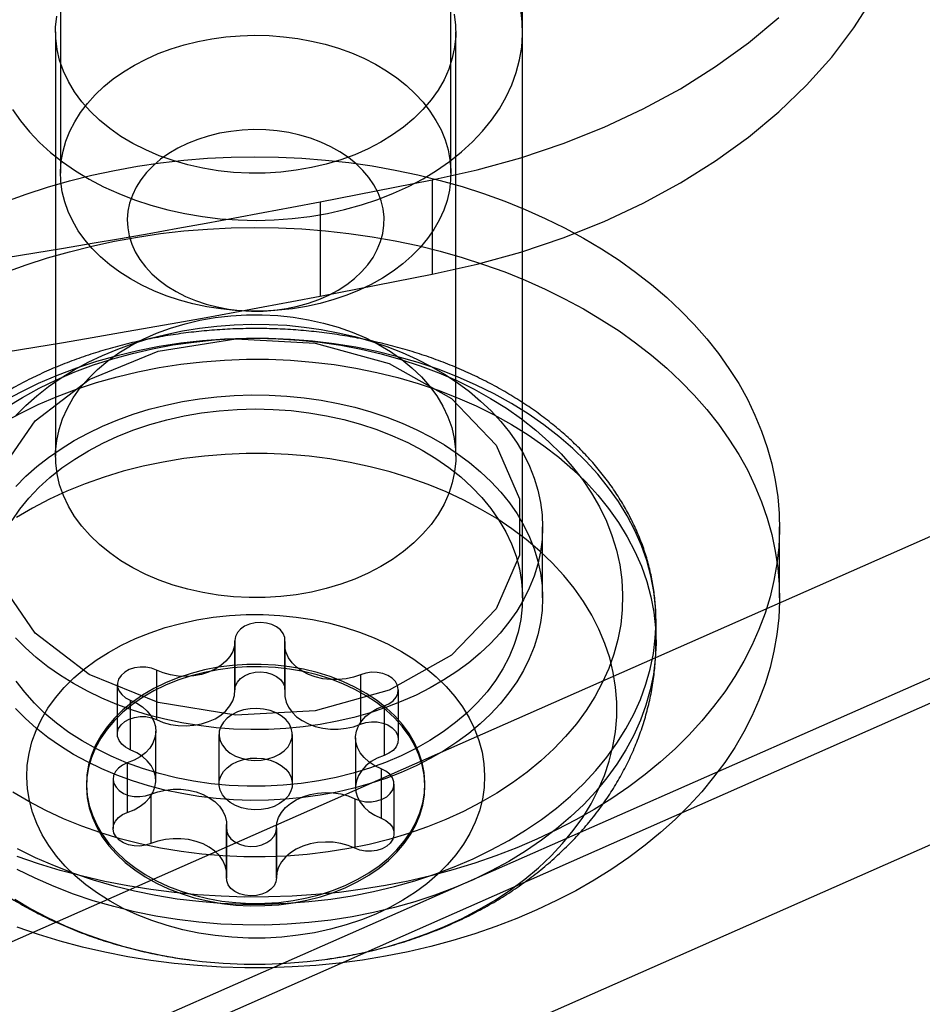
# Model space of a CAD drawing. Units: millimetres. Extents: x 22586 to 30240, y 41999 to 48593.
# Drawn here: x 24609 to 24623, y 44467 to 44482 of the extents above; entities that cross this region are included whole.
import ezdxf

# ---------------------------------------------------------------- set-up
doc = ezdxf.new("R2010")
doc.units = ezdxf.units.MM
doc.header["$LTSCALE"] = 200

msp = doc.modelspace()

# ---------------------------------------------------------------- linework, layer by layer
at = {"color": 7, "linetype": 'Continuous', "lineweight": 25}
for p, q in [((24680.372, 44499.702), (24562.828, 44447.825)), ((24686.038, 44499.702), (24564.552, 44446.085)), ((24680.372, 44497.581), (24562.828, 44445.704)), ((24686.038, 44497.581), (24564.552, 44443.964)), ((24609.928, 44487.591), (24609.928, 44479.813)), ((24615.778, 44479.813), (24615.778, 44487.591)), ((24616.853, 44474.51), (24616.853, 44485.116)), ((24609.853, 44481.935), (24609.853, 44475.571)), ((24615.853, 44475.571), (24615.853, 44481.935)), ((24616.853, 44473.449), (24616.853, 44481.935)), ((24613.82, 44479.386), (24615.5, 44479.713)), ((24615.5, 44479.713), (24615.5, 44478.299)), ((24613.82, 44479.386), (24613.82, 44477.972)), ((24613.82, 44477.972), (24615.5, 44478.299)), ((24617.153, 44473.449), (24617.153, 44474.51)), ((24620.703, 44473.449), (24620.703, 44474.51)), ((24618.853, 44472.782), (24618.853, 44473.096)), ((24612.542, 44472.812), (24612.542, 44472.07)), ((24612.542, 44472.808), (24612.542, 44472.065)), ((24612.543, 44472.057), (24612.543, 44472.8)), ((24613.289, 44472.749), (24613.289, 44472.006)), ((24613.291, 44472.791), (24613.291, 44472.049)), ((24613.292, 44472.07), (24613.292, 44472.812)), ((24611.367, 44472.363), (24611.367, 44471.62)), ((24614.424, 44472.294), (24614.424, 44471.551)), ((24610.779, 44472.145), (24610.779, 44471.402)), ((24614.992, 44471.324), (24614.992, 44472.066)), ((24610.972, 44471.913), (24610.972, 44471.17)), ((24614.778, 44471.827), (24614.778, 44471.084)), ((24611.357, 44470.707), (24611.357, 44471.449)), ((24612.303, 44471.399), (24612.303, 44470.656)), ((24613.403, 44470.656), (24613.403, 44471.399)), ((24614.35, 44471.348), (24614.35, 44470.605)), ((24610.929, 44470.971), (24610.929, 44470.228)), ((24614.735, 44470.884), (24614.735, 44470.142)), ((24610.715, 44470.731), (24610.715, 44469.989)), ((24610.318, 44470.656), (24610.318, 44470.621)), ((24614.928, 44469.91), (24614.928, 44470.653)), ((24615.389, 44470.621), (24615.389, 44470.656)), ((24611.283, 44470.504), (24611.283, 44469.761)), ((24614.34, 44470.434), (24614.34, 44469.692)), ((24612.415, 44469.985), (24612.415, 44469.243)), ((24612.416, 44470.006), (24612.416, 44469.264)), ((24612.418, 44469.306), (24612.418, 44470.048)), ((24613.164, 44469.998), (24613.164, 44469.255)), ((24613.164, 44469.989), (24613.164, 44469.247)), ((24613.165, 44469.243), (24613.165, 44469.985))]:
    msp.add_line(p, q, dxfattribs=at)
at = {"color": 7, "linetype": 'Continuous', "lineweight": 25, "flags": 128}
for points in [[(24615.5, 44478.299), (24616.171, 44478.448), (24616.827, 44478.629), (24617.462, 44478.843), (24618.075, 44479.088), (24618.661, 44479.363), (24619.219, 44479.667), (24619.745, 44479.997), (24620.238, 44480.353), (24620.693, 44480.732), (24621.11, 44481.133), (24621.486, 44481.554), (24621.819, 44481.993), (24622.107, 44482.447)], [(24609.208, 44480.771), (24609.327, 44480.599), (24609.463, 44480.434), (24609.614, 44480.276), (24609.779, 44480.125), (24609.959, 44479.982), (24610.152, 44479.848), (24610.358, 44479.724), (24610.574, 44479.61), (24610.801, 44479.507), (24611.038, 44479.414), (24611.283, 44479.333), (24611.535, 44479.264), (24611.793, 44479.207), (24612.055, 44479.163), (24612.322, 44479.131), (24612.591, 44479.112), (24612.861, 44479.106), (24613.131, 44479.113), (24613.399, 44479.133), (24613.666, 44479.165), (24613.928, 44479.21), (24614.186, 44479.268), (24614.438, 44479.337), (24614.682, 44479.419), (24614.918, 44479.512), (24615.144, 44479.616), (24615.361, 44479.731), (24615.565, 44479.855), (24615.758, 44479.99), (24615.937, 44480.133), (24616.102, 44480.284), (24616.252, 44480.443), (24616.387, 44480.608), (24616.505, 44480.78), (24616.607, 44480.957), (24616.692, 44481.138), (24616.759, 44481.323), (24616.808, 44481.511), (24616.84, 44481.701), (24616.853, 44481.892), (24616.848, 44482.083), (24616.825, 44482.273)], [(24615.83, 44482.199), (24615.85, 44482.033), (24615.852, 44481.867), (24615.835, 44481.701), (24615.8, 44481.536), (24615.747, 44481.374), (24615.676, 44481.215), (24615.587, 44481.06), (24615.482, 44480.912), (24615.36, 44480.769), (24615.223, 44480.633), (24615.071, 44480.506), (24614.906, 44480.387), (24614.728, 44480.278), (24614.538, 44480.179), (24614.338, 44480.091), (24614.129, 44480.015), (24613.912, 44479.95), (24613.689, 44479.897), (24613.46, 44479.857), (24613.228, 44479.83), (24612.993, 44479.815), (24612.758, 44479.814)], [(24612.758, 44479.814), (24612.523, 44479.826), (24612.29, 44479.851), (24612.06, 44479.889), (24611.836, 44479.939), (24611.617, 44480.002), (24611.407, 44480.076), (24611.205, 44480.162), (24611.013, 44480.259), (24610.833, 44480.366), (24610.665, 44480.483), (24610.511, 44480.609), (24610.371, 44480.743), (24610.247, 44480.885), (24610.138, 44481.032), (24610.047, 44481.186), (24609.972, 44481.344), (24609.915, 44481.506), (24609.877, 44481.67), (24609.857, 44481.836), (24609.855, 44482.002), (24609.872, 44482.168)], [(24615.5, 44479.713), (24616.171, 44479.862), (24616.827, 44480.044), (24617.462, 44480.258), (24618.075, 44480.503), (24618.661, 44480.778), (24619.219, 44481.081), (24619.745, 44481.411), (24620.238, 44481.767), (24620.693, 44482.147)], [(24612.76, 44477.746), (24612.544, 44477.756), (24612.33, 44477.778), (24612.119, 44477.811), (24611.912, 44477.855), (24611.71, 44477.909), (24611.514, 44477.974), (24611.326, 44478.049), (24611.146, 44478.134), (24610.975, 44478.228), (24610.815, 44478.33), (24610.665, 44478.441), (24610.528, 44478.559), (24610.403, 44478.683), (24610.292, 44478.814), (24610.195, 44478.951), (24610.112, 44479.092), (24610.044, 44479.237), (24609.992, 44479.386), (24609.955, 44479.536), (24609.934, 44479.688), (24609.929, 44479.841), (24609.94, 44479.994), (24609.966, 44480.145), (24610.009, 44480.295), (24610.067, 44480.443), (24610.141, 44480.586), (24610.229, 44480.726), (24610.331, 44480.86), (24610.447, 44480.989), (24610.577, 44481.112), (24610.719, 44481.227), (24610.872, 44481.335), (24611.037, 44481.434), (24611.211, 44481.524), (24611.394, 44481.606), (24611.585, 44481.677), (24611.783, 44481.738), (24611.987, 44481.789), (24612.196, 44481.829), (24612.408, 44481.857), (24612.623, 44481.875), (24612.839, 44481.881), (24613.055, 44481.877), (24613.27, 44481.86), (24613.483, 44481.833), (24613.692, 44481.795), (24613.897, 44481.746), (24614.095, 44481.686), (24614.288, 44481.616), (24614.472, 44481.536), (24614.648, 44481.447), (24614.813, 44481.349), (24614.968, 44481.242), (24615.112, 44481.128), (24615.243, 44481.006), (24615.361, 44480.878), (24615.465, 44480.744), (24615.555, 44480.605), (24615.631, 44480.462), (24615.691, 44480.315), (24615.736, 44480.166), (24615.765, 44480.014), (24615.778, 44479.862), (24615.775, 44479.709), (24615.756, 44479.557), (24615.721, 44479.406), (24615.671, 44479.257), (24615.605, 44479.111), (24615.524, 44478.97), (24615.429, 44478.833), (24615.319, 44478.701), (24615.196, 44478.575), (24615.061, 44478.456), (24614.913, 44478.344), (24614.754, 44478.241), (24614.585, 44478.146), (24614.406, 44478.06), (24614.218, 44477.984), (24614.024, 44477.918), (24613.822, 44477.862), (24613.616, 44477.816), (24613.405, 44477.782), (24613.192, 44477.759), (24612.976, 44477.747), (24612.76, 44477.746)], [(24612.792, 44477.746), (24612.967, 44477.747), (24613.141, 44477.76), (24613.313, 44477.784), (24613.481, 44477.819), (24613.644, 44477.865), (24613.801, 44477.921), (24613.949, 44477.987), (24614.088, 44478.062), (24614.218, 44478.146), (24614.335, 44478.237), (24614.441, 44478.336), (24614.533, 44478.442), (24614.612, 44478.552), (24614.676, 44478.668), (24614.725, 44478.787), (24614.758, 44478.908), (24614.776, 44479.032), (24614.777, 44479.156), (24614.763, 44479.279), (24614.733, 44479.401), (24614.687, 44479.521), (24614.626, 44479.637), (24614.551, 44479.749), (24614.461, 44479.855), (24614.358, 44479.955), (24614.242, 44480.049), (24614.115, 44480.134), (24613.978, 44480.211), (24613.831, 44480.279), (24613.676, 44480.337), (24613.515, 44480.384), (24613.348, 44480.422), (24613.176, 44480.448), (24613.003, 44480.463), (24612.827, 44480.467), (24612.652, 44480.46), (24612.479, 44480.441), (24612.309, 44480.412), (24612.143, 44480.371), (24611.984, 44480.32), (24611.831, 44480.259), (24611.687, 44480.189), (24611.553, 44480.109), (24611.429, 44480.022), (24611.317, 44479.926), (24611.218, 44479.824), (24611.132, 44479.716), (24611.061, 44479.603), (24611.005, 44479.485), (24610.964, 44479.365), (24610.938, 44479.242), (24610.929, 44479.119), (24610.935, 44478.995), (24610.957, 44478.872), (24610.995, 44478.751), (24611.049, 44478.633), (24611.117, 44478.519), (24611.2, 44478.41), (24611.296, 44478.306), (24611.405, 44478.209), (24611.527, 44478.12), (24611.659, 44478.039), (24611.801, 44477.966), (24611.952, 44477.903), (24612.111, 44477.85), (24612.275, 44477.808), (24612.444, 44477.776), (24612.617, 44477.755), (24612.792, 44477.746)], [(24609.096, 44479.383), (24609.411, 44479.499), (24609.733, 44479.603), (24610.062, 44479.698), (24610.397, 44479.782), (24610.736, 44479.855), (24611.08, 44479.917), (24611.427, 44479.968), (24611.777, 44480.008), (24612.13, 44480.037), (24612.484, 44480.055), (24612.838, 44480.061), (24613.193, 44480.055), (24613.547, 44480.039), (24613.9, 44480.011), (24614.25, 44479.972), (24614.598, 44479.922), (24614.942, 44479.861), (24615.282, 44479.788), (24615.617, 44479.705), (24615.946, 44479.612), (24616.269, 44479.508), (24616.585, 44479.394), (24616.893, 44479.269), (24617.193, 44479.135), (24617.484, 44478.992), (24617.766, 44478.84), (24618.037, 44478.678), (24618.299, 44478.508), (24618.548, 44478.33), (24618.787, 44478.144), (24619.013, 44477.951), (24619.227, 44477.751), (24619.427, 44477.544), (24619.614, 44477.331), (24619.788, 44477.112), (24619.947, 44476.887), (24620.092, 44476.658), (24620.222, 44476.425), (24620.336, 44476.188), (24620.436, 44475.947), (24620.52, 44475.703), (24620.588, 44475.457), (24620.641, 44475.209), (24620.678, 44474.959), (24620.698, 44474.709), (24620.703, 44474.458), (24620.692, 44474.207), (24620.664, 44473.957), (24620.621, 44473.708), (24620.562, 44473.461), (24620.487, 44473.215), (24620.396, 44472.973), (24620.291, 44472.733), (24620.169, 44472.497), (24620.033, 44472.266), (24619.883, 44472.039), (24619.717, 44471.817), (24619.538, 44471.6), (24619.346, 44471.389), (24619.14, 44471.185), (24618.921, 44470.988), (24618.689, 44470.797), (24618.446, 44470.615), (24618.192, 44470.44), (24617.926, 44470.274), (24617.65, 44470.116), (24617.364, 44469.967), (24617.069, 44469.828), (24616.766, 44469.698), (24616.454, 44469.578), (24616.136, 44469.468), (24615.81, 44469.368), (24615.478, 44469.279), (24615.141, 44469.2), (24614.8, 44469.132), (24614.454, 44469.076), (24614.105, 44469.03), (24613.754, 44468.996), (24613.4, 44468.973), (24613.046, 44468.961), (24612.691, 44468.96), (24612.337, 44468.971), (24611.983, 44468.993), (24611.632, 44469.027), (24611.282, 44469.071), (24610.937, 44469.127), (24610.594, 44469.194), (24610.257, 44469.272), (24609.925, 44469.36), (24609.599, 44469.459), (24609.279, 44469.568)], [(24609.096, 44478.323), (24609.411, 44478.438), (24609.733, 44478.543), (24610.062, 44478.637), (24610.397, 44478.721), (24610.736, 44478.794), (24611.08, 44478.856), (24611.427, 44478.908), (24611.777, 44478.948), (24612.13, 44478.976), (24612.484, 44478.994), (24612.838, 44479), (24613.193, 44478.995), (24613.547, 44478.978), (24613.9, 44478.95), (24614.25, 44478.911), (24614.598, 44478.861), (24614.942, 44478.8), (24615.282, 44478.728), (24615.617, 44478.645), (24615.946, 44478.551), (24616.269, 44478.447), (24616.585, 44478.333), (24616.893, 44478.209), (24617.193, 44478.075), (24617.484, 44477.931), (24617.766, 44477.779), (24618.037, 44477.617), (24618.299, 44477.448), (24618.548, 44477.27), (24618.787, 44477.084), (24619.013, 44476.89), (24619.227, 44476.69), (24619.427, 44476.483), (24619.614, 44476.27), (24619.788, 44476.051), (24619.947, 44475.827), (24620.092, 44475.598), (24620.222, 44475.364), (24620.336, 44475.127), (24620.436, 44474.886), (24620.52, 44474.642), (24620.588, 44474.396), (24620.641, 44474.148), (24620.678, 44473.898), (24620.698, 44473.648), (24620.703, 44473.397), (24620.692, 44473.146), (24620.664, 44472.896), (24620.621, 44472.647), (24620.562, 44472.4), (24620.487, 44472.155), (24620.396, 44471.912), (24620.291, 44471.673), (24620.169, 44471.437), (24620.033, 44471.205), (24619.883, 44470.978), (24619.717, 44470.756), (24619.538, 44470.539), (24619.346, 44470.329), (24619.14, 44470.124), (24618.921, 44469.927), (24618.689, 44469.737), (24618.446, 44469.554), (24618.192, 44469.379), (24617.926, 44469.213), (24617.65, 44469.055), (24617.364, 44468.906), (24617.069, 44468.767), (24616.766, 44468.637), (24616.454, 44468.517), (24616.136, 44468.407), (24615.81, 44468.307), (24615.478, 44468.218), (24615.141, 44468.139), (24614.8, 44468.072), (24614.454, 44468.015), (24614.105, 44467.969), (24613.754, 44467.935), (24613.4, 44467.912), (24613.046, 44467.9), (24612.691, 44467.9), (24612.337, 44467.91), (24611.983, 44467.933), (24611.632, 44467.966), (24611.282, 44468.011), (24610.937, 44468.066), (24610.594, 44468.133), (24610.257, 44468.211), (24609.925, 44468.299), (24609.599, 44468.398), (24609.279, 44468.507)], [(24612.758, 44473.45), (24612.523, 44473.462), (24612.29, 44473.487), (24612.06, 44473.525), (24611.836, 44473.575), (24611.617, 44473.638), (24611.407, 44473.712), (24611.205, 44473.798), (24611.013, 44473.895), (24610.833, 44474.002), (24610.665, 44474.119), (24610.511, 44474.245), (24610.371, 44474.379), (24610.247, 44474.521), (24610.138, 44474.668), (24610.047, 44474.822), (24609.972, 44474.98), (24609.915, 44475.142), (24609.877, 44475.306), (24609.857, 44475.472), (24609.855, 44475.638), (24609.872, 44475.805), (24609.907, 44475.969), (24609.96, 44476.131), (24610.031, 44476.29), (24610.12, 44476.445), (24610.225, 44476.594), (24610.347, 44476.736), (24610.484, 44476.872), (24610.636, 44476.999), (24610.801, 44477.118), (24610.979, 44477.227), (24611.169, 44477.326), (24611.369, 44477.414), (24611.578, 44477.49), (24611.795, 44477.555), (24612.018, 44477.608), (24612.247, 44477.648), (24612.479, 44477.675), (24612.714, 44477.69), (24612.949, 44477.691), (24613.184, 44477.679), (24613.417, 44477.654), (24613.647, 44477.616), (24613.871, 44477.566), (24614.09, 44477.503), (24614.3, 44477.429), (24614.502, 44477.343), (24614.694, 44477.246), (24614.874, 44477.139), (24615.042, 44477.022), (24615.196, 44476.896), (24615.336, 44476.762), (24615.46, 44476.621), (24615.569, 44476.473), (24615.66, 44476.319), (24615.735, 44476.161), (24615.791, 44476), (24615.83, 44475.835), (24615.85, 44475.669), (24615.852, 44475.503), (24615.835, 44475.337), (24615.8, 44475.172), (24615.747, 44475.01), (24615.676, 44474.851), (24615.587, 44474.697), (24615.482, 44474.548), (24615.36, 44474.405), (24615.223, 44474.269), (24615.071, 44474.142), (24614.906, 44474.023), (24614.728, 44473.914), (24614.538, 44473.815), (24614.338, 44473.727), (24614.129, 44473.651), (24613.912, 44473.586), (24613.689, 44473.533), (24613.46, 44473.493), (24613.228, 44473.466), (24612.993, 44473.452), (24612.758, 44473.45)], [(24609.259, 44476.179), (24609.41, 44476.331), (24609.573, 44476.476), (24609.749, 44476.613), (24609.936, 44476.743), (24610.134, 44476.865), (24610.342, 44476.978), (24610.559, 44477.082), (24610.785, 44477.176), (24611.019, 44477.26), (24611.259, 44477.334), (24611.506, 44477.397), (24611.757, 44477.45), (24612.013, 44477.492), (24612.271, 44477.522), (24612.532, 44477.542), (24612.794, 44477.55), (24613.057, 44477.547), (24613.318, 44477.533), (24613.578, 44477.507), (24613.835, 44477.47), (24614.088, 44477.422), (24614.337, 44477.364), (24614.58, 44477.295), (24614.817, 44477.215), (24615.047, 44477.125), (24615.268, 44477.026), (24615.481, 44476.917), (24615.683, 44476.799), (24615.875, 44476.673), (24616.056, 44476.539), (24616.225, 44476.397), (24616.382, 44476.248), (24616.525, 44476.093), (24616.655, 44475.932), (24616.77, 44475.765), (24616.871, 44475.594), (24616.957, 44475.419), (24617.028, 44475.24), (24617.083, 44475.059), (24617.122, 44474.875), (24617.146, 44474.691), (24617.153, 44474.505), (24617.145, 44474.32), (24617.121, 44474.135), (24617.081, 44473.952), (24617.025, 44473.771), (24616.953, 44473.593), (24616.866, 44473.417), (24616.765, 44473.247), (24616.649, 44473.08), (24616.518, 44472.919), (24616.374, 44472.764), (24616.217, 44472.616), (24616.048, 44472.474), (24615.866, 44472.34), (24615.674, 44472.215), (24615.47, 44472.097), (24615.258, 44471.989), (24615.036, 44471.89), (24614.806, 44471.801), (24614.569, 44471.722), (24614.325, 44471.653), (24614.076, 44471.595), (24613.822, 44471.548), (24613.565, 44471.511), (24613.305, 44471.486), (24613.044, 44471.472), (24612.782, 44471.47), (24612.52, 44471.479), (24612.259, 44471.499), (24612, 44471.53), (24611.745, 44471.572), (24611.494, 44471.625), (24611.248, 44471.689), (24611.007, 44471.764), (24610.774, 44471.848), (24610.548, 44471.943), (24610.331, 44472.047), (24610.124, 44472.161), (24609.926, 44472.283), (24609.74, 44472.413), (24609.565, 44472.551), (24609.402, 44472.696), (24609.252, 44472.849)], [(24608.853, 44474.51), (24609.031, 44475.344), (24609.549, 44476.103), (24610.36, 44476.721), (24611.392, 44477.143), (24612.555, 44477.33), (24613.744, 44477.267), (24614.853, 44476.959), (24615.786, 44476.434), (24616.457, 44475.737), (24616.809, 44474.931), (24616.809, 44474.088), (24616.457, 44473.283), (24615.786, 44472.586), (24614.853, 44472.06), (24613.744, 44471.752), (24612.555, 44471.689), (24611.392, 44471.877), (24610.36, 44472.299), (24609.549, 44472.917), (24609.031, 44473.676), (24608.853, 44474.51)], [(24612.662, 44468.855), (24612.992, 44468.854), (24613.323, 44468.866), (24613.651, 44468.891), (24613.978, 44468.928), (24614.301, 44468.978), (24614.619, 44469.041), (24614.932, 44469.116), (24615.239, 44469.203), (24615.539, 44469.302), (24615.83, 44469.412), (24616.113, 44469.534), (24616.385, 44469.666), (24616.647, 44469.809), (24616.898, 44469.962), (24617.136, 44470.124), (24617.361, 44470.295), (24617.572, 44470.475), (24617.769, 44470.663), (24617.951, 44470.858), (24618.118, 44471.06), (24618.268, 44471.268), (24618.402, 44471.482), (24618.52, 44471.7), (24618.62, 44471.923), (24618.702, 44472.15), (24618.767, 44472.379), (24618.814, 44472.61), (24618.843, 44472.843), (24618.853, 44473.077), (24618.846, 44473.311), (24618.82, 44473.544), (24618.776, 44473.775), (24618.714, 44474.005), (24618.634, 44474.232), (24618.537, 44474.455), (24618.422, 44474.675), (24618.291, 44474.889), (24618.143, 44475.098), (24617.979, 44475.301), (24617.799, 44475.498), (24617.605, 44475.687), (24617.396, 44475.868), (24617.173, 44476.041), (24616.937, 44476.204), (24616.688, 44476.359), (24616.428, 44476.503), (24616.157, 44476.637), (24615.876, 44476.76), (24615.586, 44476.873), (24615.288, 44476.973), (24614.982, 44477.062), (24614.67, 44477.139), (24614.352, 44477.204), (24614.03, 44477.256), (24613.704, 44477.295), (24613.375, 44477.322), (24613.045, 44477.336), (24612.715, 44477.337), (24612.384, 44477.325), (24612.056, 44477.301), (24611.729, 44477.263), (24611.406, 44477.213), (24611.088, 44477.15), (24610.775, 44477.075), (24610.468, 44476.988), (24610.168, 44476.89), (24609.876, 44476.779), (24609.594, 44476.658), (24609.321, 44476.525), (24609.06, 44476.383)], [(24609.12, 44476.305), (24609.359, 44476.452), (24609.609, 44476.59), (24609.87, 44476.717), (24610.141, 44476.833), (24610.422, 44476.938), (24610.71, 44477.031), (24611.005, 44477.112), (24611.307, 44477.181), (24611.613, 44477.238), (24611.924, 44477.282), (24612.238, 44477.314), (24612.554, 44477.333), (24612.871, 44477.338), (24613.188, 44477.331), (24613.503, 44477.311), (24613.817, 44477.278), (24614.127, 44477.233), (24614.433, 44477.174), (24614.734, 44477.104), (24615.029, 44477.021), (24615.316, 44476.927), (24615.596, 44476.82), (24615.866, 44476.703), (24616.126, 44476.575), (24616.375, 44476.437), (24616.613, 44476.288), (24616.838, 44476.13), (24617.05, 44475.963), (24617.247, 44475.788), (24617.431, 44475.605), (24617.599, 44475.415), (24617.751, 44475.219), (24617.887, 44475.016), (24618.006, 44474.809), (24618.109, 44474.597), (24618.193, 44474.381), (24618.26, 44474.161), (24618.31, 44473.94), (24618.34, 44473.717), (24618.353, 44473.493), (24618.348, 44473.269), (24618.324, 44473.045), (24618.282, 44472.823), (24618.222, 44472.603), (24618.144, 44472.386), (24618.048, 44472.172), (24617.936, 44471.963), (24617.806, 44471.758), (24617.66, 44471.559), (24617.498, 44471.366), (24617.321, 44471.181), (24617.128, 44471.002), (24616.922, 44470.832), (24616.702, 44470.671), (24616.469, 44470.519), (24616.225, 44470.376), (24615.969, 44470.244), (24615.702, 44470.122), (24615.426, 44470.012), (24615.142, 44469.913), (24614.85, 44469.825), (24614.552, 44469.75), (24614.247, 44469.687), (24613.939, 44469.637), (24613.626, 44469.599), (24613.311, 44469.574), (24612.995, 44469.561), (24612.678, 44469.562)], [(24609.06, 44476.069), (24609.321, 44476.212), (24609.594, 44476.344), (24609.876, 44476.466), (24610.168, 44476.576), (24610.468, 44476.675), (24610.775, 44476.762), (24611.088, 44476.837), (24611.406, 44476.9), (24611.729, 44476.95), (24612.056, 44476.987), (24612.384, 44477.012), (24612.715, 44477.024), (24613.045, 44477.023), (24613.375, 44477.009), (24613.704, 44476.982), (24614.03, 44476.943), (24614.352, 44476.89), (24614.67, 44476.826), (24614.982, 44476.749), (24615.288, 44476.66), (24615.586, 44476.559), (24615.876, 44476.447), (24616.157, 44476.324), (24616.428, 44476.19), (24616.688, 44476.045), (24616.937, 44475.891), (24617.173, 44475.727), (24617.396, 44475.554), (24617.605, 44475.373), (24617.799, 44475.184), (24617.979, 44474.988), (24618.143, 44474.785), (24618.291, 44474.576), (24618.422, 44474.361), (24618.537, 44474.142), (24618.634, 44473.919), (24618.714, 44473.692), (24618.776, 44473.462), (24618.82, 44473.23), (24618.846, 44472.997), (24618.853, 44472.764), (24618.843, 44472.53), (24618.814, 44472.297), (24618.767, 44472.065), (24618.702, 44471.836), (24618.62, 44471.61), (24618.52, 44471.387), (24618.402, 44471.168), (24618.268, 44470.955), (24618.118, 44470.747), (24617.951, 44470.545), (24617.769, 44470.349), (24617.572, 44470.162), (24617.361, 44469.982), (24617.136, 44469.811), (24616.898, 44469.648), (24616.647, 44469.495), (24616.385, 44469.353), (24616.113, 44469.22), (24615.83, 44469.099), (24615.539, 44468.988), (24615.239, 44468.89), (24614.932, 44468.802), (24614.619, 44468.728), (24614.301, 44468.665), (24613.978, 44468.615), (24613.651, 44468.577), (24613.323, 44468.553), (24612.992, 44468.541), (24612.662, 44468.542)], [(24609.259, 44475.118), (24609.41, 44475.27), (24609.573, 44475.415), (24609.749, 44475.553), (24609.936, 44475.683), (24610.134, 44475.804), (24610.342, 44475.917), (24610.559, 44476.021), (24610.785, 44476.115), (24611.019, 44476.199), (24611.259, 44476.273), (24611.506, 44476.337), (24611.757, 44476.389), (24612.013, 44476.431), (24612.271, 44476.462), (24612.532, 44476.481), (24612.794, 44476.489), (24613.057, 44476.486), (24613.318, 44476.472), (24613.578, 44476.446), (24613.835, 44476.41), (24614.088, 44476.362), (24614.337, 44476.303), (24614.58, 44476.234), (24614.817, 44476.154), (24615.047, 44476.065), (24615.268, 44475.965), (24615.481, 44475.856), (24615.683, 44475.739), (24615.875, 44475.612), (24616.056, 44475.478), (24616.225, 44475.336), (24616.382, 44475.187), (24616.525, 44475.032), (24616.655, 44474.871), (24616.77, 44474.704), (24616.871, 44474.533), (24616.957, 44474.358), (24617.028, 44474.179), (24617.083, 44473.998), (24617.122, 44473.815), (24617.146, 44473.63), (24617.153, 44473.445), (24617.145, 44473.259), (24617.121, 44473.075), (24617.081, 44472.891), (24617.025, 44472.71), (24616.953, 44472.532), (24616.866, 44472.357), (24616.765, 44472.186), (24616.649, 44472.02), (24616.518, 44471.859), (24616.374, 44471.704), (24616.217, 44471.555), (24616.048, 44471.414), (24615.866, 44471.28), (24615.674, 44471.154), (24615.47, 44471.037), (24615.258, 44470.928), (24615.036, 44470.829), (24614.806, 44470.74), (24614.569, 44470.661), (24614.325, 44470.592), (24614.076, 44470.534), (24613.822, 44470.487), (24613.565, 44470.451), (24613.305, 44470.426), (24613.044, 44470.412), (24612.782, 44470.409), (24612.52, 44470.418), (24612.259, 44470.438), (24612, 44470.469), (24611.745, 44470.511), (24611.494, 44470.565), (24611.248, 44470.629), (24611.007, 44470.703), (24610.774, 44470.788), (24610.548, 44470.882), (24610.331, 44470.987), (24610.124, 44471.1), (24609.926, 44471.222), (24609.74, 44471.352), (24609.565, 44471.49), (24609.402, 44471.636), (24609.252, 44471.788)], [(24609.202, 44474.604), (24609.32, 44474.775), (24609.455, 44474.941), (24609.605, 44475.1), (24609.77, 44475.251), (24609.949, 44475.394), (24610.142, 44475.528), (24610.346, 44475.653), (24610.563, 44475.768), (24610.789, 44475.872), (24611.025, 44475.965), (24611.269, 44476.046), (24611.521, 44476.116), (24611.779, 44476.174), (24612.041, 44476.219), (24612.308, 44476.251), (24612.576, 44476.271), (24612.846, 44476.278), (24613.116, 44476.272), (24613.385, 44476.253), (24613.652, 44476.221), (24613.914, 44476.176), (24614.172, 44476.119), (24614.424, 44476.05), (24614.669, 44475.97), (24614.906, 44475.877), (24615.133, 44475.774), (24615.349, 44475.659), (24615.555, 44475.535), (24615.748, 44475.402), (24615.927, 44475.259), (24616.093, 44475.108), (24616.244, 44474.95), (24616.38, 44474.784), (24616.499, 44474.613), (24616.602, 44474.436), (24616.688, 44474.255), (24616.756, 44474.07), (24616.806, 44473.883), (24616.839, 44473.693), (24616.853, 44473.502), (24616.849, 44473.311), (24616.826, 44473.121), (24616.786, 44472.932), (24616.728, 44472.745), (24616.652, 44472.562), (24616.558, 44472.383), (24616.448, 44472.208), (24616.321, 44472.039), (24616.179, 44471.877), (24616.021, 44471.722), (24615.849, 44471.575), (24615.663, 44471.436), (24615.464, 44471.306), (24615.254, 44471.187), (24615.032, 44471.077), (24614.801, 44470.979), (24614.561, 44470.891), (24614.313, 44470.816), (24614.058, 44470.752), (24613.798, 44470.701), (24613.533, 44470.662), (24613.265, 44470.636), (24612.996, 44470.623), (24612.726, 44470.622)], [(24612.68, 44467.956), (24612.995, 44467.955), (24613.31, 44467.968), (24613.623, 44467.993), (24613.933, 44468.031), (24614.24, 44468.081), (24614.542, 44468.145), (24614.838, 44468.22), (24615.127, 44468.308), (24615.409, 44468.407), (24615.682, 44468.518), (24615.946, 44468.64), (24616.199, 44468.772), (24616.441, 44468.915), (24616.671, 44469.067), (24616.888, 44469.229), (24617.091, 44469.399), (24617.28, 44469.577), (24617.453, 44469.763), (24617.612, 44469.956), (24617.754, 44470.154), (24617.879, 44470.359), (24617.988, 44470.568), (24618.079, 44470.781), (24618.153, 44470.997), (24618.208, 44471.216), (24618.246, 44471.438), (24618.265, 44471.66), (24618.266, 44471.883), (24618.248, 44472.105), (24618.213, 44472.326), (24618.159, 44472.546), (24618.087, 44472.762), (24617.998, 44472.976), (24617.891, 44473.185), (24617.767, 44473.39), (24617.626, 44473.59), (24617.47, 44473.783), (24617.298, 44473.969), (24617.11, 44474.148), (24616.908, 44474.319), (24616.693, 44474.482), (24616.465, 44474.635), (24616.224, 44474.778), (24615.972, 44474.912), (24615.709, 44475.035), (24615.437, 44475.147), (24615.156, 44475.247), (24614.867, 44475.336), (24614.571, 44475.413), (24614.27, 44475.477), (24613.964, 44475.529), (24613.654, 44475.569), (24613.341, 44475.595), (24613.027, 44475.609), (24612.712, 44475.609), (24612.397, 44475.597), (24612.084, 44475.572), (24611.774, 44475.534), (24611.467, 44475.483), (24611.165, 44475.42), (24610.869, 44475.344), (24610.58, 44475.257), (24610.298, 44475.157), (24610.024, 44475.047), (24609.761, 44474.925), (24609.508, 44474.792), (24609.266, 44474.65)], [(24612.744, 44468.345), (24612.494, 44468.358), (24612.246, 44468.383), (24612.001, 44468.42), (24611.76, 44468.471), (24611.526, 44468.533), (24611.298, 44468.608), (24611.079, 44468.694), (24610.869, 44468.791), (24610.67, 44468.899), (24610.483, 44469.016), (24610.308, 44469.143), (24610.147, 44469.279), (24610, 44469.423), (24609.868, 44469.574), (24609.753, 44469.731), (24609.654, 44469.894), (24609.572, 44470.061), (24609.507, 44470.232), (24609.461, 44470.407), (24609.432, 44470.583), (24609.422, 44470.76), (24609.43, 44470.937), (24609.456, 44471.113), (24609.5, 44471.288), (24609.563, 44471.459), (24609.643, 44471.627), (24609.74, 44471.791), (24609.853, 44471.949), (24609.983, 44472.101), (24610.128, 44472.245), (24610.287, 44472.382), (24610.46, 44472.51), (24610.646, 44472.629), (24610.844, 44472.738), (24611.052, 44472.836), (24611.27, 44472.924), (24611.497, 44473), (24611.731, 44473.064), (24611.97, 44473.116), (24612.215, 44473.155), (24612.463, 44473.182), (24612.713, 44473.195), (24612.963, 44473.196), (24613.213, 44473.184), (24613.461, 44473.159), (24613.706, 44473.121), (24613.947, 44473.071), (24614.181, 44473.008), (24614.409, 44472.934), (24614.628, 44472.848), (24614.838, 44472.751), (24615.037, 44472.643), (24615.224, 44472.525), (24615.399, 44472.398), (24615.56, 44472.263), (24615.707, 44472.119), (24615.839, 44471.968), (24615.954, 44471.811), (24616.053, 44471.648), (24616.135, 44471.48), (24616.2, 44471.309), (24616.246, 44471.135), (24616.275, 44470.959), (24616.285, 44470.782), (24616.277, 44470.605), (24616.251, 44470.428), (24616.207, 44470.254), (24616.144, 44470.082), (24616.064, 44469.914), (24615.967, 44469.751), (24615.854, 44469.593), (24615.724, 44469.441), (24615.579, 44469.296), (24615.42, 44469.16), (24615.247, 44469.032), (24615.061, 44468.913), (24614.863, 44468.804), (24614.655, 44468.705), (24614.437, 44468.618), (24614.21, 44468.542), (24613.976, 44468.478), (24613.737, 44468.426), (24613.492, 44468.387), (24613.244, 44468.36), (24612.994, 44468.346), (24612.744, 44468.345)], [(24613.291, 44472.791), (24613.288, 44472.852), (24613.265, 44472.911), (24613.224, 44472.965), (24613.166, 44473.01), (24613.095, 44473.046), (24613.015, 44473.068), (24612.929, 44473.077), (24612.843, 44473.072), (24612.761, 44473.053), (24612.687, 44473.021), (24612.625, 44472.978), (24612.579, 44472.927), (24612.551, 44472.869), (24612.542, 44472.808)], [(24612.542, 44472.808), (24612.535, 44472.725), (24612.51, 44472.644), (24612.467, 44472.567), (24612.407, 44472.496), (24612.333, 44472.432), (24612.245, 44472.377), (24612.147, 44472.332), (24612.039, 44472.299), (24611.926, 44472.278), (24611.809, 44472.269), (24611.692, 44472.274), (24611.578, 44472.291), (24611.468, 44472.321), (24611.367, 44472.363)], [(24614.424, 44472.294), (24614.319, 44472.257), (24614.207, 44472.232), (24614.091, 44472.22), (24613.974, 44472.22), (24613.859, 44472.234), (24613.747, 44472.26), (24613.643, 44472.298), (24613.549, 44472.347), (24613.466, 44472.406), (24613.398, 44472.473), (24613.345, 44472.547), (24613.309, 44472.626), (24613.291, 44472.708), (24613.291, 44472.791)], [(24612.935, 44472.448), (24612.719, 44472.446), (24612.505, 44472.432), (24612.293, 44472.405), (24612.086, 44472.365), (24611.884, 44472.313), (24611.688, 44472.248), (24611.502, 44472.173), (24611.325, 44472.086), (24611.159, 44471.989), (24611.005, 44471.883), (24610.864, 44471.768), (24610.738, 44471.644), (24610.627, 44471.514), (24610.532, 44471.377), (24610.454, 44471.236), (24610.393, 44471.09), (24610.35, 44470.941), (24610.325, 44470.789), (24610.318, 44470.637), (24610.33, 44470.485), (24610.359, 44470.335), (24610.407, 44470.186), (24610.472, 44470.041), (24610.554, 44469.901), (24610.653, 44469.765), (24610.768, 44469.637), (24610.898, 44469.515), (24611.042, 44469.402), (24611.198, 44469.298), (24611.367, 44469.204), (24611.547, 44469.12), (24611.736, 44469.047), (24611.933, 44468.986), (24612.136, 44468.937), (24612.345, 44468.9), (24612.558, 44468.876), (24612.772, 44468.864), (24612.988, 44468.866), (24613.202, 44468.88), (24613.414, 44468.908), (24613.621, 44468.948), (24613.823, 44469), (24614.019, 44469.064), (24614.205, 44469.139), (24614.382, 44469.226), (24614.548, 44469.323), (24614.702, 44469.429), (24614.843, 44469.545), (24614.969, 44469.668), (24615.08, 44469.798), (24615.175, 44469.935), (24615.253, 44470.077), (24615.314, 44470.223), (24615.357, 44470.372), (24615.382, 44470.523), (24615.389, 44470.675), (24615.377, 44470.827), (24615.348, 44470.978), (24615.3, 44471.126), (24615.235, 44471.271), (24615.153, 44471.412), (24615.054, 44471.547), (24614.939, 44471.676), (24614.809, 44471.797), (24614.665, 44471.91), (24614.509, 44472.014), (24614.34, 44472.109), (24614.16, 44472.193), (24613.971, 44472.265), (24613.774, 44472.327), (24613.57, 44472.376), (24613.362, 44472.413), (24613.149, 44472.437), (24612.935, 44472.448)], [(24612.935, 44472.413), (24612.719, 44472.411), (24612.505, 44472.397), (24612.293, 44472.369), (24612.086, 44472.329), (24611.884, 44472.277), (24611.688, 44472.213), (24611.502, 44472.137), (24611.325, 44472.051), (24611.159, 44471.954), (24611.005, 44471.848), (24610.864, 44471.732), (24610.738, 44471.609), (24610.627, 44471.479), (24610.532, 44471.342), (24610.454, 44471.2), (24610.393, 44471.054), (24610.35, 44470.905), (24610.325, 44470.754), (24610.318, 44470.602), (24610.33, 44470.45), (24610.359, 44470.299), (24610.407, 44470.151), (24610.472, 44470.006), (24610.554, 44469.865), (24610.653, 44469.73), (24610.768, 44469.601), (24610.898, 44469.48), (24611.042, 44469.367), (24611.198, 44469.263), (24611.367, 44469.168), (24611.547, 44469.084), (24611.736, 44469.012), (24611.933, 44468.95), (24612.136, 44468.901), (24612.345, 44468.864), (24612.558, 44468.84), (24612.772, 44468.829), (24612.988, 44468.831), (24613.202, 44468.845), (24613.414, 44468.872), (24613.621, 44468.912), (24613.823, 44468.964), (24614.019, 44469.029), (24614.205, 44469.104), (24614.382, 44469.191), (24614.548, 44469.287), (24614.702, 44469.394), (24614.843, 44469.509), (24614.969, 44469.632), (24615.08, 44469.763), (24615.175, 44469.899), (24615.253, 44470.041), (24615.314, 44470.187), (24615.357, 44470.336), (24615.382, 44470.487), (24615.389, 44470.64), (24615.377, 44470.792), (24615.348, 44470.942), (24615.3, 44471.091), (24615.235, 44471.236), (24615.153, 44471.376), (24615.054, 44471.511), (24614.939, 44471.64), (24614.809, 44471.762), (24614.665, 44471.875), (24614.509, 44471.979), (24614.34, 44472.073), (24614.16, 44472.157), (24613.971, 44472.23), (24613.774, 44472.291), (24613.57, 44472.34), (24613.362, 44472.377), (24613.149, 44472.401), (24612.935, 44472.413)], [(24611.367, 44472.363), (24611.291, 44472.392), (24611.207, 44472.407), (24611.12, 44472.409), (24611.036, 44472.396), (24610.957, 44472.37), (24610.89, 44472.332), (24610.836, 44472.284), (24610.799, 44472.229), (24610.781, 44472.169), (24610.783, 44472.108), (24610.805, 44472.049), (24610.845, 44471.995), (24610.902, 44471.949), (24610.972, 44471.913)], [(24612.542, 44472.065), (24612.551, 44472.126), (24612.579, 44472.184), (24612.625, 44472.236), (24612.687, 44472.279), (24612.761, 44472.311), (24612.843, 44472.33), (24612.929, 44472.335), (24613.015, 44472.326), (24613.095, 44472.303), (24613.166, 44472.268), (24613.224, 44472.222), (24613.265, 44472.169), (24613.288, 44472.11), (24613.291, 44472.049)], [(24614.778, 44471.827), (24614.851, 44471.859), (24614.912, 44471.903), (24614.957, 44471.955), (24614.984, 44472.013), (24614.991, 44472.074), (24614.979, 44472.134), (24614.947, 44472.191), (24614.898, 44472.242), (24614.834, 44472.283), (24614.758, 44472.312), (24614.674, 44472.328), (24614.588, 44472.331), (24614.503, 44472.319), (24614.424, 44472.294)], [(24612.726, 44470.622), (24612.456, 44470.635), (24612.188, 44470.66), (24611.923, 44470.698), (24611.663, 44470.749), (24611.408, 44470.812), (24611.159, 44470.887), (24610.919, 44470.974), (24610.687, 44471.072), (24610.465, 44471.181), (24610.253, 44471.3), (24610.054, 44471.429), (24609.868, 44471.567), (24609.695, 44471.714), (24609.536, 44471.869), (24609.393, 44472.031), (24609.265, 44472.199)], [(24611.367, 44471.62), (24611.468, 44471.579), (24611.578, 44471.549), (24611.692, 44471.532), (24611.809, 44471.527), (24611.926, 44471.535), (24612.039, 44471.556), (24612.147, 44471.59), (24612.245, 44471.634), (24612.333, 44471.689), (24612.407, 44471.753), (24612.467, 44471.825), (24612.51, 44471.902), (24612.535, 44471.983), (24612.542, 44472.065)], [(24613.291, 44472.049), (24613.291, 44471.966), (24613.309, 44471.884), (24613.345, 44471.805), (24613.398, 44471.731), (24613.466, 44471.664), (24613.549, 44471.605), (24613.643, 44471.556), (24613.747, 44471.518), (24613.859, 44471.492), (24613.974, 44471.478), (24614.091, 44471.477), (24614.207, 44471.49), (24614.319, 44471.514), (24614.424, 44471.551)], [(24610.972, 44471.913), (24611.07, 44471.867), (24611.156, 44471.811), (24611.229, 44471.746), (24611.287, 44471.674), (24611.328, 44471.596), (24611.351, 44471.515), (24611.357, 44471.432), (24611.344, 44471.35), (24611.313, 44471.27), (24611.265, 44471.195), (24611.201, 44471.125), (24611.122, 44471.064), (24611.031, 44471.012), (24610.929, 44470.971)], [(24612.871, 44471.787), (24612.77, 44471.783), (24612.671, 44471.766), (24612.579, 44471.736), (24612.496, 44471.694), (24612.425, 44471.643), (24612.369, 44471.583), (24612.33, 44471.517), (24612.308, 44471.447), (24612.304, 44471.375), (24612.32, 44471.304), (24612.354, 44471.236), (24612.404, 44471.174), (24612.47, 44471.12), (24612.549, 44471.075), (24612.639, 44471.041), (24612.735, 44471.019), (24612.836, 44471.01), (24612.937, 44471.014), (24613.036, 44471.032), (24613.128, 44471.062), (24613.211, 44471.103), (24613.282, 44471.154), (24613.338, 44471.214), (24613.377, 44471.28), (24613.399, 44471.35), (24613.402, 44471.422), (24613.387, 44471.493), (24613.353, 44471.561), (24613.303, 44471.623), (24613.237, 44471.678), (24613.158, 44471.723), (24613.068, 44471.757), (24612.972, 44471.778), (24612.871, 44471.787)], [(24614.735, 44470.884), (24614.637, 44470.93), (24614.551, 44470.986), (24614.478, 44471.051), (24614.42, 44471.123), (24614.379, 44471.201), (24614.356, 44471.282), (24614.35, 44471.365), (24614.363, 44471.447), (24614.394, 44471.527), (24614.442, 44471.603), (24614.506, 44471.672), (24614.585, 44471.733), (24614.676, 44471.785), (24614.778, 44471.827)], [(24610.972, 44471.17), (24610.902, 44471.206), (24610.845, 44471.252), (24610.805, 44471.306), (24610.783, 44471.366), (24610.781, 44471.427), (24610.799, 44471.487), (24610.836, 44471.542), (24610.89, 44471.59), (24610.957, 44471.628), (24611.036, 44471.654), (24611.12, 44471.666), (24611.207, 44471.665), (24611.291, 44471.649), (24611.367, 44471.62)], [(24614.424, 44471.551), (24614.503, 44471.576), (24614.588, 44471.588), (24614.674, 44471.586), (24614.758, 44471.569), (24614.834, 44471.54), (24614.898, 44471.499), (24614.947, 44471.449), (24614.979, 44471.392), (24614.991, 44471.331), (24614.984, 44471.271), (24614.957, 44471.212), (24614.912, 44471.16), (24614.851, 44471.117), (24614.778, 44471.084)], [(24610.929, 44470.228), (24611.031, 44470.269), (24611.122, 44470.321), (24611.201, 44470.383), (24611.265, 44470.452), (24611.313, 44470.528), (24611.344, 44470.608), (24611.357, 44470.69), (24611.351, 44470.773), (24611.328, 44470.854), (24611.287, 44470.932), (24611.229, 44471.004), (24611.156, 44471.069), (24611.07, 44471.125), (24610.972, 44471.17)], [(24610.929, 44470.971), (24610.856, 44470.938), (24610.795, 44470.895), (24610.75, 44470.842), (24610.723, 44470.784), (24610.716, 44470.723), (24610.728, 44470.663), (24610.76, 44470.606), (24610.809, 44470.556), (24610.873, 44470.515), (24610.949, 44470.485), (24611.033, 44470.469), (24611.119, 44470.467), (24611.204, 44470.478), (24611.283, 44470.504)], [(24612.871, 44471.045), (24612.972, 44471.036), (24613.068, 44471.014), (24613.158, 44470.98), (24613.237, 44470.935), (24613.303, 44470.88), (24613.353, 44470.818), (24613.387, 44470.751), (24613.402, 44470.68), (24613.399, 44470.608), (24613.377, 44470.538), (24613.338, 44470.472), (24613.282, 44470.412), (24613.211, 44470.361), (24613.128, 44470.319), (24613.036, 44470.289), (24612.937, 44470.272), (24612.836, 44470.267), (24612.735, 44470.276), (24612.639, 44470.298), (24612.549, 44470.332), (24612.47, 44470.377), (24612.404, 44470.432), (24612.354, 44470.494), (24612.32, 44470.562), (24612.304, 44470.633), (24612.308, 44470.704), (24612.33, 44470.774), (24612.369, 44470.841), (24612.425, 44470.9), (24612.496, 44470.952), (24612.579, 44470.993), (24612.671, 44471.023), (24612.77, 44471.041), (24612.871, 44471.045)], [(24614.778, 44471.084), (24614.676, 44471.043), (24614.585, 44470.991), (24614.506, 44470.93), (24614.442, 44470.86), (24614.394, 44470.785), (24614.363, 44470.705), (24614.35, 44470.622), (24614.356, 44470.54), (24614.379, 44470.458), (24614.42, 44470.381), (24614.478, 44470.309), (24614.551, 44470.244), (24614.637, 44470.188), (24614.735, 44470.142)], [(24614.34, 44470.434), (24614.416, 44470.406), (24614.5, 44470.39), (24614.587, 44470.389), (24614.671, 44470.401), (24614.75, 44470.427), (24614.817, 44470.465), (24614.871, 44470.513), (24614.908, 44470.568), (24614.926, 44470.628), (24614.924, 44470.689), (24614.902, 44470.748), (24614.862, 44470.803), (24614.805, 44470.849), (24614.735, 44470.884)], [(24612.678, 44469.562), (24612.361, 44469.576), (24612.046, 44469.602), (24611.734, 44469.642), (24611.426, 44469.693), (24611.122, 44469.758), (24610.824, 44469.834), (24610.533, 44469.923), (24610.25, 44470.024), (24609.975, 44470.135), (24609.71, 44470.258), (24609.455, 44470.391), (24609.212, 44470.535)], [(24611.283, 44470.504), (24611.388, 44470.54), (24611.5, 44470.565), (24611.616, 44470.577), (24611.733, 44470.577), (24611.848, 44470.563), (24611.96, 44470.537), (24612.064, 44470.499), (24612.158, 44470.45), (24612.241, 44470.391), (24612.309, 44470.324), (24612.362, 44470.25), (24612.398, 44470.171), (24612.416, 44470.089), (24612.416, 44470.006)], [(24613.164, 44469.989), (24613.172, 44470.072), (24613.197, 44470.153), (24613.24, 44470.23), (24613.3, 44470.301), (24613.374, 44470.365), (24613.462, 44470.42), (24613.56, 44470.465), (24613.668, 44470.498), (24613.781, 44470.52), (24613.898, 44470.528), (24614.015, 44470.523), (24614.129, 44470.506), (24614.239, 44470.476), (24614.34, 44470.434)], [(24611.283, 44469.761), (24611.204, 44469.736), (24611.119, 44469.724), (24611.033, 44469.727), (24610.949, 44469.743), (24610.873, 44469.772), (24610.809, 44469.813), (24610.76, 44469.863), (24610.728, 44469.92), (24610.716, 44469.981), (24610.723, 44470.042), (24610.75, 44470.1), (24610.795, 44470.152), (24610.856, 44470.196), (24610.929, 44470.228)], [(24614.735, 44470.142), (24614.805, 44470.106), (24614.862, 44470.06), (24614.902, 44470.006), (24614.924, 44469.947), (24614.926, 44469.886), (24614.908, 44469.826), (24614.871, 44469.77), (24614.817, 44469.722), (24614.75, 44469.685), (24614.671, 44469.659), (24614.587, 44469.646), (24614.5, 44469.648), (24614.416, 44469.663), (24614.34, 44469.692)], [(24612.416, 44470.006), (24612.419, 44469.945), (24612.442, 44469.886), (24612.483, 44469.832), (24612.541, 44469.787), (24612.612, 44469.752), (24612.692, 44469.729), (24612.778, 44469.72), (24612.864, 44469.725), (24612.946, 44469.744), (24613.02, 44469.776), (24613.082, 44469.819), (24613.128, 44469.871), (24613.156, 44469.928), (24613.164, 44469.989)], [(24612.416, 44469.264), (24612.416, 44469.347), (24612.398, 44469.429), (24612.362, 44469.507), (24612.309, 44469.581), (24612.241, 44469.649), (24612.158, 44469.707), (24612.064, 44469.757), (24611.96, 44469.795), (24611.848, 44469.821), (24611.733, 44469.834), (24611.616, 44469.835), (24611.5, 44469.823), (24611.388, 44469.798), (24611.283, 44469.761)], [(24609.279, 44469.688), (24609.55, 44469.554), (24609.831, 44469.431), (24610.121, 44469.319), (24610.419, 44469.218), (24610.725, 44469.129), (24611.037, 44469.052), (24611.355, 44468.988), (24611.677, 44468.935), (24612.003, 44468.896), (24612.332, 44468.869), (24612.662, 44468.855)], [(24614.34, 44469.692), (24614.239, 44469.733), (24614.129, 44469.763), (24614.015, 44469.781), (24613.898, 44469.785), (24613.781, 44469.777), (24613.668, 44469.756), (24613.56, 44469.723), (24613.462, 44469.678), (24613.374, 44469.623), (24613.3, 44469.559), (24613.24, 44469.488), (24613.197, 44469.41), (24613.172, 44469.33), (24613.164, 44469.247)], [(24612.662, 44468.542), (24612.332, 44468.556), (24612.003, 44468.582), (24611.677, 44468.622), (24611.355, 44468.674), (24611.037, 44468.739), (24610.725, 44468.816), (24610.419, 44468.905), (24610.121, 44469.005), (24609.831, 44469.117), (24609.55, 44469.241), (24609.279, 44469.375)], [(24613.164, 44469.247), (24613.156, 44469.186), (24613.128, 44469.128), (24613.082, 44469.076), (24613.02, 44469.033), (24612.946, 44469.002), (24612.864, 44468.983), (24612.778, 44468.978), (24612.692, 44468.987), (24612.612, 44469.009), (24612.541, 44469.044), (24612.483, 44469.09), (24612.442, 44469.144), (24612.419, 44469.203), (24612.416, 44469.264)], [(24609.242, 44468.93), (24609.483, 44468.786), (24609.735, 44468.653), (24609.998, 44468.53), (24610.27, 44468.418), (24610.551, 44468.317), (24610.84, 44468.228), (24611.136, 44468.152), (24611.437, 44468.087), (24611.743, 44468.035), (24612.053, 44467.996), (24612.366, 44467.969), (24612.68, 44467.956)]]:
    msp.add_lwpolyline(points, dxfattribs=at)
at = {"color": 7, "linetype": 'Continuous', "lineweight": 25}
for centre in [(24584.005, 44633.363), (24584.005, 44631.949)]:
    msp.add_arc(centre, 156.837, 270.80332, 280.95889, dxfattribs=at)
for points, knots in [([(24496.916, 44510.474), (24501.031, 44509.788), (24512.965, 44507.797), (24532.771, 44504.668), (24556.352, 44501.16), (24579.998, 44497.874), (24603.702, 44494.807), (24627.461, 44491.961), (24651.27, 44489.334), (24675.126, 44486.929), (24699.025, 44484.746), (24722.962, 44482.784), (24746.933, 44481.044), (24770.934, 44479.527), (24794.962, 44478.233), (24819.011, 44477.161), (24843.078, 44476.313), (24867.159, 44475.687), (24891.249, 44475.287), (24909.702, 44475.146), (24920.122, 44475.137), (24922.51, 44475.135)], [0, 0, 0, 0, 0.0295369, 0.0856417, 0.1417468, 0.1978517, 0.2539566, 0.3100615, 0.3661663, 0.4222711, 0.4783758, 0.5344805, 0.5905852, 0.6466899, 0.7027945, 0.7588991, 0.8150037, 0.8711082, 0.9272128, 0.9833174, 1, 1, 1, 1]), ([(24618.853, 44473.085), (24618.853, 44473.099), (24618.853, 44473.191), (24618.845, 44473.36), (24618.819, 44473.59), (24618.775, 44473.818), (24618.716, 44474.045), (24618.641, 44474.269), (24618.549, 44474.489), (24618.442, 44474.706), (24618.32, 44474.918), (24618.183, 44475.126), (24618.03, 44475.328), (24617.863, 44475.524), (24617.683, 44475.713), (24617.488, 44475.895), (24617.281, 44476.069), (24617.062, 44476.235), (24616.83, 44476.392), (24616.588, 44476.54), (24616.336, 44476.679), (24616.073, 44476.807), (24615.803, 44476.925), (24615.524, 44477.032), (24615.238, 44477.129), (24614.945, 44477.214), (24614.647, 44477.288), (24614.344, 44477.35), (24614.037, 44477.401), (24613.727, 44477.44), (24613.414, 44477.468), (24613.1, 44477.483), (24612.786, 44477.486), (24612.471, 44477.478), (24612.158, 44477.457), (24611.846, 44477.425), (24611.537, 44477.381), (24611.232, 44477.325), (24610.93, 44477.257), (24610.634, 44477.178), (24610.344, 44477.088), (24610.061, 44476.987), (24609.785, 44476.875), (24609.517, 44476.752), (24609.259, 44476.619), (24609.01, 44476.476), (24608.771, 44476.323), (24608.544, 44476.161), (24608.329, 44475.99), (24608.126, 44475.811), (24607.937, 44475.624), (24607.761, 44475.43), (24607.6, 44475.229), (24607.453, 44475.022), (24607.322, 44474.81), (24607.207, 44474.593), (24607.107, 44474.372), (24607.023, 44474.147), (24606.956, 44473.92), (24606.905, 44473.691), (24606.871, 44473.461), (24606.856, 44473.264), (24606.854, 44473.143), (24606.853, 44473.1)], [0, 0, 0, 0, 0.003129, 0.019373, 0.035615, 0.051867, 0.068145, 0.084461, 0.100827, 0.117251, 0.133736, 0.150285, 0.166897, 0.183567, 0.20029, 0.21706, 0.23387, 0.250711, 0.267577, 0.284462, 0.301359, 0.318265, 0.335175, 0.352087, 0.368997, 0.385906, 0.402811, 0.419714, 0.436613, 0.45351, 0.470406, 0.4873, 0.504194, 0.521089, 0.537986, 0.554886, 0.571789, 0.588697, 0.60561, 0.622528, 0.639454, 0.656385, 0.673322, 0.690265, 0.70721, 0.724157, 0.7411, 0.758036, 0.774959, 0.791863, 0.808741, 0.825585, 0.842387, 0.859137, 0.875831, 0.892461, 0.909023, 0.925518, 0.941948, 0.958317, 0.974635, 0.990914, 1, 1, 1, 1]), ([(24606.853, 44472.782), (24606.854, 44472.73), (24606.856, 44472.593), (24606.872, 44472.371), (24606.906, 44472.117), (24606.957, 44471.865), (24607.023, 44471.617), (24607.105, 44471.372), (24607.203, 44471.131), (24607.316, 44470.895), (24607.444, 44470.664), (24607.587, 44470.438), (24607.745, 44470.219), (24607.917, 44470.007), (24608.103, 44469.803), (24608.303, 44469.606), (24608.516, 44469.418), (24608.742, 44469.24), (24608.98, 44469.071), (24609.229, 44468.912), (24609.488, 44468.765), (24609.758, 44468.629), (24610.036, 44468.504), (24610.321, 44468.392), (24610.614, 44468.292), (24610.913, 44468.205), (24611.218, 44468.13), (24611.526, 44468.068), (24611.745, 44468.034), (24611.86, 44468.019), (24611.87, 44468.017)], [0, 0, 0, 0, 0.021482, 0.056801, 0.092099, 0.127421, 0.162816, 0.198328, 0.234, 0.269873, 0.305984, 0.342361, 0.37903, 0.416006, 0.453296, 0.490896, 0.528796, 0.566973, 0.605398, 0.644038, 0.682855, 0.721811, 0.760872, 0.800007, 0.839187, 0.878391, 0.917602, 0.956812, 0.996018, 1, 1, 1, 1]), ([(24613.919, 44468.029), (24613.988, 44468.039), (24614.162, 44468.065), (24614.437, 44468.119), (24614.744, 44468.191), (24615.046, 44468.277), (24615.342, 44468.376), (24615.632, 44468.488), (24615.915, 44468.612), (24616.189, 44468.749), (24616.455, 44468.898), (24616.71, 44469.059), (24616.955, 44469.232), (24617.187, 44469.415), (24617.407, 44469.609), (24617.613, 44469.812), (24617.804, 44470.024), (24617.981, 44470.244), (24618.142, 44470.471), (24618.287, 44470.705), (24618.417, 44470.945), (24618.529, 44471.189), (24618.625, 44471.437), (24618.705, 44471.689), (24618.768, 44471.943), (24618.814, 44472.199), (24618.843, 44472.455), (24618.853, 44472.65), (24618.853, 44472.76), (24618.853, 44472.783)], [0, 0, 0, 0, 0.026339, 0.066103, 0.105916, 0.14578, 0.185693, 0.225648, 0.265631, 0.305616, 0.345575, 0.385474, 0.42527, 0.464921, 0.504379, 0.543599, 0.582541, 0.621173, 0.65947, 0.697419, 0.73502, 0.772281, 0.809219, 0.84586, 0.882238, 0.918389, 0.954354, 0.990178, 1, 1, 1, 1])]:
    msp.add_open_spline(points, degree=3, knots=knots, dxfattribs=at)

doc.saveas('drawing.dxf')
